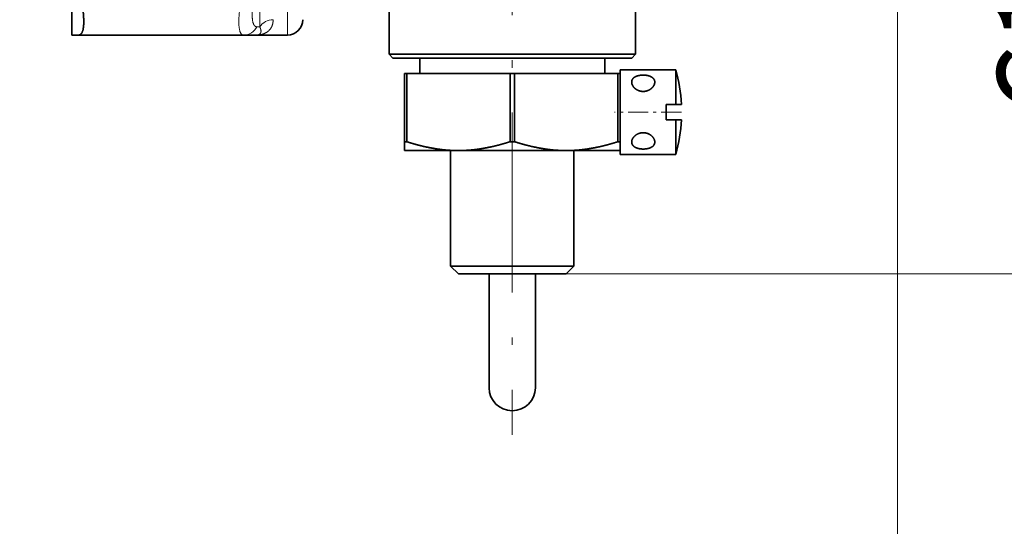
# Model space of a CAD drawing. Extents: x 0 to 210, y 0 to 297.
# Drawn here: x 150 to 182, y 108 to 125 of the extents above; entities that cross this region are included whole.
import ezdxf
from ezdxf.enums import TextEntityAlignment as Align

# ---------------------------------------------------------------- set-up
doc = ezdxf.new("R2010")
doc.units = 0
doc.linetypes.add('DASHDOT', pattern=[18.5, 12, -3, 0.5, -3])
doc.layers.get('0').update_dxf_attribs({"lineweight": 13})
doc.styles.get("Standard").update_dxf_attribs({"font": 'isocp.shx'})
doc.dimstyles.get("Standard").update_dxf_attribs({"dimtxt": 2.5, "dimasz": 2.5, "dimexe": 1.25, "dimexo": 0.625, "dimtad": 1, "dimcen": 2.5, "dimadec": 0, "dimazin": 0, "dimtfac": 1, "dimtmove": 0, "dimatfit": 0, "dimfxl": 0, "dimarcsym": 0})

# ---------------------------------------------------------------- blocks, each defined once
blk = doc.blocks.new('*D')
at = {"color": 7, "lineweight": 13}
for p, q in [((41.98, 185.796), (41.98, 224.749)), ((72.111, 185.796), (72.111, 224.749)), ((87.915, 180.817), (87.915, 224.749)), ((178.165, 180.817), (178.165, 224.749)), ((44.47, 223.749), (69.62, 223.749)), ((90.405, 223.749), (175.674, 223.749)), ((160.665, 214.442), (192.701, 214.442)), ((160.665, 214.442), (198.206, 214.442)), ((191.701, 176.032), (191.701, 211.951)), ((197.206, 119.032), (197.206, 211.951)), ((72.111, 185.296), (72.111, 103.412)), ((72.111, 185.296), (72.111, 97.166)), ((78.973, 173.542), (76.901, 173.542)), ((86.746, 173.542), (84.701, 173.542)), ((178.909, 173.542), (180.736, 173.542)), ((178.909, 173.542), (180.736, 173.542)), ((187.157, 173.542), (192.701, 173.542)), ((187.157, 173.542), (192.701, 173.542)), ((77.901, 136.032), (77.901, 171.051)), ((191.701, 136.032), (191.701, 171.051)), ((78.149, 133.542), (76.901, 133.542)), ((86.919, 133.542), (84.395, 133.542)), ((181.031, 133.542), (181.102, 133.542)), ((181.031, 133.542), (181.102, 133.542)), ((187.383, 133.542), (192.701, 133.542)), ((187.383, 133.542), (192.701, 133.542)), ((191.701, 119.032), (191.701, 131.051)), ((22.045, 130.44), (22.045, 103.412)), ((22.045, 130.44), (22.045, 97.166)), ((178.165, 126.267), (178.165, 97.166)), ((87.915, 126.192), (87.915, 97.166)), ((57.045, 122.784), (57.045, 103.412)), ((57.045, 122.784), (57.045, 103.412)), ((167.415, 116.542), (192.701, 116.542)), ((167.415, 116.542), (198.206, 116.542)), ((24.536, 104.412), (54.555, 104.412)), ((59.536, 104.412), (69.62, 104.412)), ((24.536, 98.166), (69.62, 98.166)), ((90.405, 98.166), (175.674, 98.166))]:
    blk.add_line(p, q, dxfattribs=at)
at = {"color": 34, "lineweight": 13}
for p, q in [((83.87, 184.307), (83.87, 186.817)), ((185.408, 184.307), (185.408, 186.817)), ((88.915, 181.817), (82.87, 181.817)), ((83.87, 165.267), (83.87, 181.817)), ((177.165, 181.817), (181.683, 181.817)), ((185.408, 165.267), (185.408, 181.817)), ((186.115, 181.817), (186.408, 181.817)), ((88.915, 165.267), (82.87, 165.267)), ((177.165, 165.267), (181.683, 165.267)), ((186.115, 165.267), (186.408, 165.267)), ((83.87, 160.267), (83.87, 162.776)), ((185.408, 160.267), (185.408, 162.776)), ((83.87, 144.344), (83.87, 146.854)), ((185.408, 144.307), (185.408, 146.817)), ((90.127, 141.854), (82.87, 141.854)), ((83.87, 125.229), (83.87, 141.854)), ((177.165, 141.817), (181.683, 141.817)), ((185.408, 125.267), (185.408, 141.817)), ((186.115, 141.817), (186.408, 141.817)), ((90.127, 125.229), (82.87, 125.229)), ((177.165, 125.267), (181.683, 125.267)), ((186.115, 125.267), (186.408, 125.267)), ((83.87, 120.229), (83.87, 122.739)), ((185.408, 120.267), (185.408, 122.776))]:
    blk.add_line(p, q, dxfattribs=at)
at = {"color": 7, "lineweight": 13}
for points in [[(44.47, 223.967), (41.98, 223.749), (44.47, 223.531)], [(69.62, 223.531), (72.111, 223.749), (69.62, 223.967)], [(90.405, 223.967), (87.915, 223.749), (90.405, 223.531)], [(175.674, 223.531), (178.165, 223.749), (175.674, 223.967)], [(191.919, 211.951), (191.701, 214.442), (191.483, 211.951)], [(197.423, 211.951), (197.206, 214.442), (196.988, 211.951)], [(191.483, 176.032), (191.701, 173.542), (191.919, 176.032)], [(78.118, 171.051), (77.901, 173.542), (77.683, 171.051)], [(191.919, 171.051), (191.701, 173.542), (191.483, 171.051)], [(77.683, 136.032), (77.901, 133.542), (78.118, 136.032)], [(191.483, 136.032), (191.701, 133.542), (191.919, 136.032)], [(191.919, 131.051), (191.701, 133.542), (191.483, 131.051)], [(191.483, 119.032), (191.701, 116.542), (191.919, 119.032)], [(196.988, 119.032), (197.206, 116.542), (197.423, 119.032)], [(24.536, 104.63), (22.045, 104.412), (24.536, 104.194)], [(54.555, 104.194), (57.045, 104.412), (54.555, 104.63)], [(59.536, 104.63), (57.045, 104.412), (59.536, 104.194)], [(69.62, 104.194), (72.111, 104.412), (69.62, 104.63)], [(24.536, 98.384), (22.045, 98.166), (24.536, 97.948)], [(69.62, 97.948), (72.111, 98.166), (69.62, 98.384)], [(90.405, 98.384), (87.915, 98.166), (90.405, 97.948)], [(175.674, 97.948), (178.165, 98.166), (175.674, 98.384)]]:
    blk.add_lwpolyline(points, close=True, dxfattribs=at)
at = {"color": 34, "lineweight": 13}
for points in [[(83.652, 184.307), (83.87, 181.817), (84.087, 184.307)], [(185.19, 184.307), (185.408, 181.817), (185.626, 184.307)], [(84.087, 162.776), (83.87, 165.267), (83.652, 162.776)], [(185.626, 162.776), (185.408, 165.267), (185.19, 162.776)], [(83.652, 144.344), (83.87, 141.854), (84.087, 144.344)], [(185.19, 144.307), (185.408, 141.817), (185.626, 144.307)], [(84.087, 122.739), (83.87, 125.229), (83.652, 122.739)], [(185.626, 122.776), (185.408, 125.267), (185.19, 122.776)]]:
    blk.add_lwpolyline(points, close=True, dxfattribs=at)
at = {"color": 7, "lineweight": 13}
for points in [[(44.47, 223.967), (41.98, 223.749), (44.47, 223.967), (44.47, 223.531)], [(69.62, 223.531), (72.111, 223.749), (69.62, 223.531), (69.62, 223.967)], [(90.405, 223.967), (87.915, 223.749), (90.405, 223.967), (90.405, 223.531)], [(175.674, 223.531), (178.165, 223.749), (175.674, 223.531), (175.674, 223.967)], [(191.919, 211.951), (191.701, 214.442), (191.919, 211.951), (191.483, 211.951)], [(197.423, 211.951), (197.206, 214.442), (197.423, 211.951), (196.988, 211.951)], [(191.483, 176.032), (191.701, 173.542), (191.483, 176.032), (191.919, 176.032)], [(78.118, 171.051), (77.901, 173.542), (78.118, 171.051), (77.683, 171.051)], [(191.919, 171.051), (191.701, 173.542), (191.919, 171.051), (191.483, 171.051)], [(77.683, 136.032), (77.901, 133.542), (77.683, 136.032), (78.118, 136.032)], [(191.483, 136.032), (191.701, 133.542), (191.483, 136.032), (191.919, 136.032)], [(191.919, 131.051), (191.701, 133.542), (191.919, 131.051), (191.483, 131.051)], [(191.483, 119.032), (191.701, 116.542), (191.483, 119.032), (191.919, 119.032)], [(196.988, 119.032), (197.206, 116.542), (196.988, 119.032), (197.423, 119.032)], [(24.536, 104.63), (22.045, 104.412), (24.536, 104.63), (24.536, 104.194)], [(54.555, 104.194), (57.045, 104.412), (54.555, 104.194), (54.555, 104.63)], [(59.536, 104.63), (57.045, 104.412), (59.536, 104.63), (59.536, 104.194)], [(69.62, 104.194), (72.111, 104.412), (69.62, 104.194), (69.62, 104.63)], [(24.536, 98.384), (22.045, 98.166), (24.536, 98.384), (24.536, 97.948)], [(69.62, 97.948), (72.111, 98.166), (69.62, 97.948), (69.62, 98.384)], [(90.405, 98.384), (87.915, 98.166), (90.405, 98.384), (90.405, 97.948)], [(175.674, 97.948), (178.165, 98.166), (175.674, 97.948), (175.674, 98.384)]]:
    blk.add_solid(points, dxfattribs=at)
at = {"color": 34, "lineweight": 13}
for points in [[(83.652, 184.307), (83.87, 181.817), (83.652, 184.307), (84.087, 184.307)], [(185.19, 184.307), (185.408, 181.817), (185.19, 184.307), (185.626, 184.307)], [(84.087, 162.776), (83.87, 165.267), (84.087, 162.776), (83.652, 162.776)], [(185.626, 162.776), (185.408, 165.267), (185.626, 162.776), (185.19, 162.776)], [(83.652, 144.344), (83.87, 141.854), (83.652, 144.344), (84.087, 144.344)], [(185.19, 144.307), (185.408, 141.817), (185.19, 144.307), (185.626, 144.307)], [(84.087, 122.739), (83.87, 125.229), (84.087, 122.739), (83.652, 122.739)], [(185.626, 122.776), (185.408, 125.267), (185.626, 122.776), (185.19, 122.776)]]:
    blk.add_solid(points, dxfattribs=at)
at = {"color": 7, "lineweight": 13, "width": 0.6}
for s, p, p2 in [('%%c', (54.249, 224.749), (55.569, 224.749)), ('60', (56.569, 224.749), (59.842, 224.749)), ('180,5', (128.836, 224.749), (137.243, 224.749)), ('70', (37.909, 105.412), (41.182, 105.412)), ('30', (62.942, 105.412), (66.214, 105.412)), ('100', (44.586, 99.166), (49.57, 99.166)), ('180,5', (128.836, 99.166), (137.243, 99.166))]:
    blk.add_text(s, height=3, dxfattribs=at).set_placement(p, p2, align=Align.FIT)
for s, p, p2 in [('82', (190.701, 192.355), (190.701, 195.628)), ('196', (196.206, 163), (196.206, 167.984)), ('80', (76.901, 151.905), (76.901, 155.178)), ('80', (190.701, 151.905), (190.701, 155.178)), ('34', (190.701, 123.405), (190.701, 126.678))]:
    blk.add_text(s, height=3, rotation=90, dxfattribs=at).set_placement(p, p2, align=Align.FIT)
at = {"color": 34, "lineweight": 13, "width": 0.6}
for p, p2 in [((82.87, 162.45), (82.87, 184.548)), ((184.408, 162.281), (184.408, 184.379)), ((184.408, 121.721), (184.408, 143.819)), ((82.87, 121.6), (82.87, 143.698))]:
    blk.add_text('G1" ISO 228/1', height=3, rotation=90, dxfattribs=at).set_placement(p, p2, align=Align.FIT)
blk = doc.blocks.new('BLOCK69')
at = {"color": 7, "lineweight": 13}
for p, q in [((55.4, -98.5), (55.4, -88.869)), ((53.611, -97.973), (53.611, -94.323)), ((53.611, -97.973), (53.426, -97.965))]:
    blk.add_line(p, q, dxfattribs=at)
at = {"color": 7, "lineweight": 35}
for p, q in [((62, -99.75), (62, -92.5)), ((78, -92.5), (78, -99.75)), ((41.4, -93), (41.4, -98.5)), ((41.4, -98.5), (41.836, -98.5)), ((41.836, -98.5), (52.56, -98.5)), ((53.323, -98.5), (52.56, -98.5)), ((53.323, -98.5), (55.4, -98.5)), ((62, -99.75), (77.021, -99.75)), ((62.25, -100), (62, -99.75)), ((62.25, -100), (76.801, -100)), ((64, -100), (75.265, -100)), ((64, -100), (64, -101)), ((75.265, -100), (76, -100)), ((76, -100), (76, -101)), ((76.801, -100), (77.75, -100)), ((77.021, -99.75), (78, -99.75)), ((77.75, -100), (78, -99.75)), ((77, -100.75), (77, -101)), ((80.614, -100.75), (77, -100.75)), ((80.614, -100.75), (80.614, -103)), ((63, -101), (63.146, -101)), ((63, -101), (63, -105.423)), ((69.854, -101), (63.146, -101)), ((63.146, -101), (63.146, -105.423)), ((69.854, -101), (70.146, -101)), ((69.854, -101), (69.854, -105.423)), ((70.146, -101), (76.854, -101)), ((70.146, -101), (70.146, -105.423)), ((76.854, -101), (77, -101)), ((76.854, -101), (76.854, -105.423)), ((77, -101), (77, -105.423)), ((80, -104), (80, -103)), ((80.614, -103), (80, -103)), ((80.987, -103), (80.614, -103)), ((80.614, -104), (80, -104)), ((80.614, -104), (80.614, -105.913)), ((80.984, -104), (80.614, -104)), ((80.984, -104), (80.987, -104)), ((63, -105.423), (63, -106)), ((63, -105.423), (63.146, -105.423)), ((69.854, -105.423), (70.146, -105.423)), ((76.854, -105.423), (77, -105.423)), ((77, -105.436), (77, -105.423)), ((77, -106), (77, -105.436)), ((63, -106), (66.5, -106)), ((66, -106), (66, -113.5)), ((66.5, -106), (73.5, -106)), ((73.5, -106), (76.143, -106)), ((74, -106), (74, -113.5)), ((76.143, -106), (77, -106)), ((77, -105.913), (77, -106.25)), ((80.614, -105.913), (80.614, -106.25)), ((80.614, -106.25), (77, -106.25)), ((66, -113.5), (73.51, -113.5)), ((66.5, -114), (66, -113.5)), ((73.5, -114), (74, -113.5)), ((73.51, -113.5), (74, -113.5)), ((66.5, -114), (73.072, -114)), ((68.5, -114), (68.5, -121.4)), ((68.5, -121.4), (68.5, -114.001)), ((71.5, -114), (71.5, -121.4)), ((73.072, -114), (73.5, -114))]:
    blk.add_line(p, q, dxfattribs=at)
for centre, radius, start, end in [((55.4, -97.5), 1, 270, 360), ((71, -103.5), 10, 2.86599, 15.96201), ((71, -103.5), 10, 344.03799, 357.13401), ((70, -121.4), 1.5, 180, 270), ((70, -121.4), 1.5, 270, 360)]:
    blk.add_arc(centre, radius, start, end, dxfattribs=at)
at = {"color": 7, "lineweight": 13}
blk.add_arc((52.554, -97.525), 0.975, 270.30853, 333.21084, dxfattribs=at)
blk.add_ellipse((54.477, -98.446), major_axis=(1, 0), ratio=0.945946, start_param=1.570814, end_param=2.618011, dxfattribs=at)
for points, knots in [([(53.426, -97.965), (53.296, -97.959), (53.197, -97.868), (53.135, -97.685), (53.086, -97.174), (53.164, -96.428), (53.229, -96.023), (53.317, -95.591), (53.426, -95.142)], [0, 0, 0, 0, 0, 0, 4.995843, 4.995843, 4.995843, 9.730178, 9.730178, 9.730178, 9.730178, 9.730178, 9.730178]), ([(52.56, -98.5), (52.449, -98.5), (52.36, -98.427), (52.299, -98.276), (52.218, -97.766), (52.27, -96.953), (52.338, -96.418), (52.436, -95.847), (52.56, -95.25)], [0, 0, 0, 0, 0, 0, 4.263829, 4.263829, 4.263829, 9.889275, 9.889275, 9.889275, 9.889275, 9.889275, 9.889275]), ([(54.477, -97.5), (54.477, -97.897), (54.33, -98.194), (54.086, -98.383), (53.759, -98.486), (53.38, -98.499), (53.361, -98.5), (53.342, -98.5), (53.323, -98.5)], [0, 0, 0, 0, 0, 0, 10.660972, 10.660972, 10.660972, 11.220576, 11.220576, 11.220576, 11.220576, 11.220576, 11.220576]), ([(53.611, -97.973), (53.711, -98.171), (53.726, -98.322), (53.675, -98.422), (53.556, -98.484), (53.379, -98.499), (53.361, -98.5), (53.342, -98.5), (53.323, -98.5)], [0, 0, 0, 0, 0, 0, 10.010369, 10.010369, 10.010369, 11.119816, 11.119816, 11.119816, 11.119816, 11.119816, 11.119816])]:
    blk.add_open_spline(points, degree=5, knots=knots, dxfattribs=at)
at = {"color": 7, "lineweight": 35}
for points, knots in [([(41.836, -95.25), (41.991, -95.913), (42.109, -96.544), (42.185, -97.124), (42.218, -97.895), (42.099, -98.335), (42.032, -98.446), (41.943, -98.5), (41.836, -98.5)], [0, 0, 0, 0, 0, 0, 6.725968, 6.725968, 6.725968, 10.777967, 10.777967, 10.777967, 10.777967, 10.777967, 10.777967]), ([(77.75, -101.555), (77.75, -101.488), (77.765, -101.424), (77.795, -101.364), (77.897, -101.244), (78.056, -101.165), (78.159, -101.133), (78.291, -101.109), (78.428, -101.1), (78.452, -101.099), (78.476, -101.099), (78.5, -101.099)], [0, 0, 0, 0, 0, 0, 0.749899, 0.749899, 0.749899, 1.731381, 1.731381, 1.731381, 1.939544, 1.939544, 1.939544, 1.939544, 1.939544, 1.939544]), ([(78.5, -102.16), (78.405, -102.16), (78.311, -102.146), (78.22, -102.119), (78.051, -102.042), (77.916, -101.927), (77.859, -101.863), (77.794, -101.762), (77.761, -101.656), (77.754, -101.622), (77.75, -101.588), (77.75, -101.555)], [0, 0, 0, 0, 0, 0, 0.818917, 0.818917, 0.818917, 1.613321, 1.613321, 1.613321, 1.981085, 1.981085, 1.981085, 1.981085, 1.981085, 1.981085]), ([(78.5, -101.099), (78.638, -101.099), (78.777, -101.115), (78.909, -101.147), (79.094, -101.232), (79.206, -101.367), (79.235, -101.426), (79.25, -101.489), (79.25, -101.555)], [0, 0, 0, 0, 0, 0, 1.198886, 1.198886, 1.198886, 1.937927, 1.937927, 1.937927, 1.937927, 1.937927, 1.937927]), ([(79.25, -101.555), (79.25, -101.624), (79.234, -101.695), (79.204, -101.765), (79.104, -101.918), (78.948, -102.041), (78.846, -102.097), (78.712, -102.141), (78.572, -102.157), (78.548, -102.159), (78.524, -102.16), (78.5, -102.16)], [0, 0, 0, 0, 0, 0, 0.764511, 0.764511, 0.764511, 1.772124, 1.772124, 1.772124, 1.981157, 1.981157, 1.981157, 1.981157, 1.981157, 1.981157]), ([(66.5, -106), (66.219, -106), (65.939, -105.989), (65.658, -105.968), (64.991, -105.891), (64.319, -105.757), (63.929, -105.661), (63.538, -105.549), (63.146, -105.423)], [5.623131, 5.623131, 5.623131, 5.623131, 5.623131, 5.623131, 7.996806, 7.996806, 7.996806, 11.246263, 11.246263, 11.246263, 11.246263, 11.246263, 11.246263]), ([(69.854, -105.423), (69.462, -105.549), (69.071, -105.661), (68.681, -105.757), (68.009, -105.891), (67.342, -105.968), (67.061, -105.989), (66.781, -106), (66.5, -106)], [0, 0, 0, 0, 0, 0, 3.249455, 3.249455, 3.249455, 5.623131, 5.623131, 5.623131, 5.623131, 5.623131, 5.623131]), ([(73.5, -106), (73.219, -106), (72.939, -105.989), (72.658, -105.968), (71.991, -105.891), (71.319, -105.757), (70.929, -105.661), (70.538, -105.549), (70.146, -105.423)], [5.623131, 5.623131, 5.623131, 5.623131, 5.623131, 5.623131, 7.996806, 7.996806, 7.996806, 11.246263, 11.246263, 11.246263, 11.246263, 11.246263, 11.246263]), ([(76.854, -105.423), (76.462, -105.549), (76.071, -105.661), (75.681, -105.757), (75.009, -105.891), (74.342, -105.968), (74.061, -105.989), (73.781, -106), (73.5, -106)], [0, 0, 0, 0, 0, 0, 3.249455, 3.249455, 3.249455, 5.623131, 5.623131, 5.623131, 5.623131, 5.623131, 5.623131]), ([(78.5, -104.84), (78.405, -104.84), (78.311, -104.854), (78.22, -104.881), (78.051, -104.958), (77.916, -105.073), (77.859, -105.137), (77.794, -105.238), (77.761, -105.344), (77.754, -105.378), (77.75, -105.412), (77.75, -105.445)], [0, 0, 0, 0, 0, 0, 0.818917, 0.818917, 0.818917, 1.613321, 1.613321, 1.613321, 1.981085, 1.981085, 1.981085, 1.981085, 1.981085, 1.981085]), ([(77.75, -105.445), (77.75, -105.512), (77.765, -105.576), (77.795, -105.636), (77.897, -105.756), (78.056, -105.835), (78.159, -105.867), (78.291, -105.891), (78.428, -105.9), (78.452, -105.901), (78.476, -105.901), (78.5, -105.901)], [0, 0, 0, 0, 0, 0, 0.749899, 0.749899, 0.749899, 1.731381, 1.731381, 1.731381, 1.939544, 1.939544, 1.939544, 1.939544, 1.939544, 1.939544]), ([(79.25, -105.445), (79.25, -105.376), (79.234, -105.305), (79.204, -105.235), (79.104, -105.082), (78.948, -104.959), (78.846, -104.903), (78.712, -104.859), (78.572, -104.843), (78.548, -104.841), (78.524, -104.84), (78.5, -104.84)], [0, 0, 0, 0, 0, 0, 0.764511, 0.764511, 0.764511, 1.772124, 1.772124, 1.772124, 1.981157, 1.981157, 1.981157, 1.981157, 1.981157, 1.981157]), ([(78.5, -105.901), (78.638, -105.901), (78.777, -105.885), (78.909, -105.853), (79.094, -105.768), (79.206, -105.633), (79.235, -105.574), (79.25, -105.511), (79.25, -105.445)], [0, 0, 0, 0, 0, 0, 1.198886, 1.198886, 1.198886, 1.937927, 1.937927, 1.937927, 1.937927, 1.937927, 1.937927])]:
    blk.add_open_spline(points, degree=5, knots=knots, dxfattribs=at)

msp = doc.modelspace()

# ---------------------------------------------------------------- linework, layer by layer
at = {"color": 7, "linetype": 'DASHDOT', "lineweight": 13, "ltscale": 0.486616}
msp.add_line((165.6645, 130.7747), (165.6645, 111.3101), dxfattribs=at)
at = {"color": 7, "linetype": 'DASHDOT', "lineweight": 13, "ltscale": 0.054217}
msp.add_line((171.1524, 121.7916), (168.9838, 121.7916), dxfattribs=at)

# ---------------------------------------------------------------- block references
at = {"lineweight": 0, "xscale": 0.5, "yscale": 0.5, "zscale": 0.5}
msp.add_blockref('BLOCK69', (130.6645, 173.5416), dxfattribs=at)

# ---------------------------------------------------------------- dimensions: what is measured, and where the dimension line sits
at = {"color": 0, "lineweight": 0}
for base, p1, p2, angle, middle in [((191.7007, 173.5416), (160.6645, 214.4416), (178.9095, 173.5416), 269.99857, (191.7007, 193.9916)), ((191.7007, 173.5416), (181.0309, 133.5416), (178.9095, 173.5416), 89.99952, (191.7007, 153.5416)), ((191.7007, 133.5416), (167.4145, 116.5416), (181.0309, 133.5416), 89.99952, (191.7007, 125.0416)), ((197.2056, 214.4416), (167.4145, 116.5416), (160.6645, 214.4416), 89.99952, (197.2056, 165.4916)), ((178.1645, 223.7487), (87.9145, 180.8166), (178.1645, 180.8166), 359.99809, (133.0395, 223.7487)), ((178.1645, 98.166), (87.9145, 126.1916), (178.1645, 126.2666), 359.99809, (133.0395, 98.166)), ((77.9005, 133.5416), (86.7459, 173.5416), (86.919, 133.5416), 269.99857, (77.9005, 153.5416)), ((57.0453, 104.4122), (22.0453, 130.4398), (57.0453, 122.7841), 359.99809, (39.5453, 104.4122)), ((57.0453, 104.4122), (72.1107, 185.2959), (57.0453, 122.7841), 179.99905, (64.578, 104.4122)), ((72.1107, 98.166), (22.0453, 130.4398), (72.1107, 185.2959), 359.99809, (47.078, 98.166))]:
    dim = msp.add_linear_dim(base=base, p1=p1, p2=p2, angle=angle, dimstyle='Standard', override={"dimlfac": 2}, dxfattribs=at)
    dim.commit()
    dim.dimension.update_dxf_attribs({"geometry": '*D', "text_midpoint": middle, "dimtype": 160})
for base, p1, p2, angle, text, middle, dimtype in [((83.8696, 181.8166), (88.9145, 165.2666), (88.9145, 181.8166), 90, 'G1" ISO 228/1', (83.8696, 173.4986), 161), ((83.8696, 141.8539), (90.1268, 125.2294), (90.1268, 141.8539), 89.99952, 'G1" ISO 228/1', (83.8696, 132.6486), 160), ((185.4078, 141.8166), (177.1645, 125.2666), (177.1645, 141.8166), 90, 'G1" ISO 228/1', (185.4078, 132.77), 161), ((185.4078, 181.8166), (177.1645, 165.2666), (177.1645, 181.8166), 90, 'G1" ISO 228/1', (185.4078, 173.3304), 161), ((72.1107, 223.7487), (41.9799, 185.796), (72.1107, 185.796), 359.99809, '%%c<>', (57.0453, 223.7487), 160)]:
    dim = msp.add_linear_dim(base=base, p1=p1, p2=p2, angle=angle, text=text, dimstyle='Standard', override={"dimlfac": 2}, dxfattribs=at)
    dim.commit()
    dim.dimension.update_dxf_attribs({"geometry": '*D', "text_midpoint": middle, "dimtype": dimtype})

doc.saveas('drawing.dxf')
